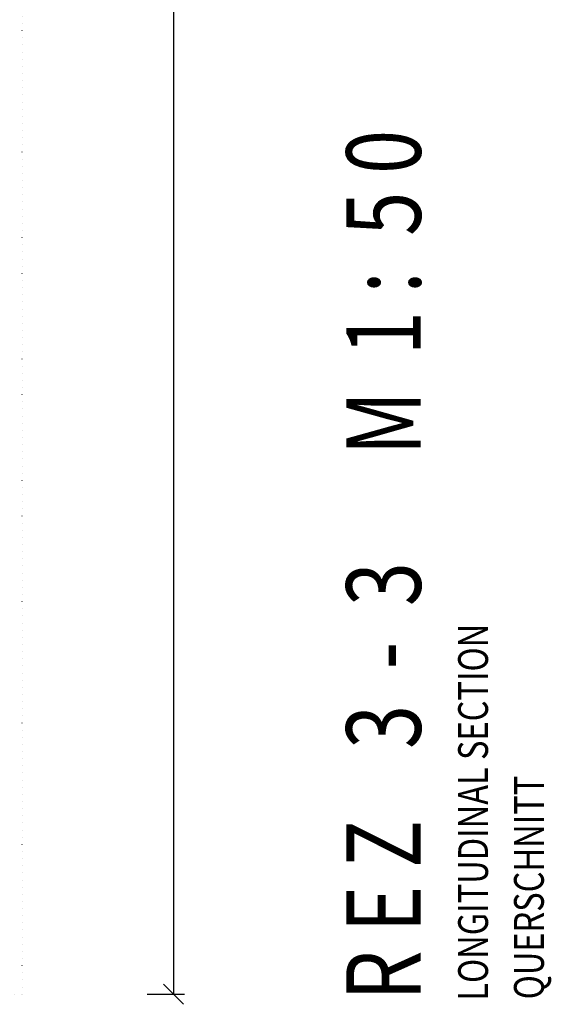
# Model space of a CAD drawing. Units: millimetres. Extents: x -265 to 59674, y -24502 to 21000.
# Drawn here: x 27269 to 29052, y 7263 to 10562 of the extents above; entities that cross this region are included whole.
import ezdxf

# ---------------------------------------------------------------- set-up
doc = ezdxf.new("R2010")
doc.units = ezdxf.units.MM
doc.header["$LTSCALE"] = 25
doc.header["$PDMODE"] = 3
doc.header["$PDSIZE"] = 0.5
doc.linetypes.add('DOT', pattern=[6.35, 0, -6.35])
doc.layers.get('0').update_dxf_attribs({"color": 2})
for name, color, linetype in [('hatch', 8, 'Continuous'), ('KOTY', 3, 'Continuous'), ('POLOHOPIS', 4, 'Continuous')]:
    doc.layers.add(name, color=color, linetype=linetype)
doc.styles.add('50', font='isocp.shx', dxfattribs={"width": 0.7, "height": 100})
doc.styles.add('a50', font='ARIALNB.TTF', dxfattribs={"height": 250})
doc.dimstyles.new('25', dxfattribs={"dimscale": 50, "dimtxt": 2.5, "dimasz": 1.35, "dimexe": 0.75, "dimexo": 2, "dimgap": 0.5, "dimtad": 1, "dimdec": 0, "dimrnd": 0.5, "dimzin": 1, "dimdsep": 46, "dimtxsty": '50', "dimblk": 'OBLIQUE', "dimcen": 2, "dimclrd": 3, "dimclre": 3, "dimclrt": 256, "dimadec": 0, "dimazin": 0, "dimtfac": 1, "dimtdec": 0, "dimtix": 1, "dimtmove": 2, "dimatfit": 3, "dimldrblk": 'OPEN30', "dimfxl": 1.75, "dimfxlon": 1, "dimlwd": -3, "dimlwe": -3, "dimarcsym": 1})

# ---------------------------------------------------------------- blocks, each defined once
blk = doc.blocks.new('_Oblique')
at = {"color": 0, "linetype": 'ByBlock', "lineweight": -2}
blk.add_line((-0.5, -0.5), (0.5, 0.5), dxfattribs=at)
blk = doc.blocks.new('*D46')
at = {"layer": 'Defpoints', "color": 0}
for p in [(27277.9, 18826.5), (27277.9, 7296.5), (27784.8, 7296.5)]:
    blk.add_point(p, dxfattribs=at)
at = {"layer": 'KOTY', "color": 3, "lineweight": -3}
for p, q in [((27697.3, 18826.5), (27822.3, 18826.5)), ((27784.8, 18826.5), (27784.8, 7296.5)), ((27697.3, 7296.5), (27822.3, 7296.5))]:
    blk.add_line(p, q, dxfattribs=at)
at = {"layer": 'KOTY', "color": 3, "lineweight": -3, "xscale": 67.5, "yscale": 67.5, "zscale": 67.5}
for p, rotation in [((27784.8, 18826.5), 90), ((27784.8, 7296.5), 270)]:
    blk.add_blockref('_Oblique', p, dxfattribs=dict(at, rotation=rotation))
at = {"layer": 'KOTY', "insert": (27709.8, 13061.5), "char_height": 100, "attachment_point": 5, "rotation": 90, "style": '50'}
blk.add_mtext('11530', dxfattribs=at)
blk = doc.blocks.new('_Open30')
at = {"color": 0, "linetype": 'ByBlock', "lineweight": -2}
for p, q in [((-1, 0.268), (0, 0)), ((0, 0), (-1, -0.268)), ((0, 0), (-1, 0))]:
    blk.add_line(p, q, dxfattribs=at)
blk = doc.blocks.new('A$C1CB362F6')
at = {"layer": 'POLOHOPIS', "linetype": 'DOT', "ltscale": 0.15}
blk.add_lwpolyline([(70, 4123), (11600, 4123), (11600, 80), (70, 80)], close=True, dxfattribs=at)

msp = doc.modelspace()

# ---------------------------------------------------------------- block references
at = {"layer": 'hatch', "xscale": -1, "rotation": 270}
msp.add_blockref('A$C1CB362F6', (23154.9, 7226.5), dxfattribs=at)

# ---------------------------------------------------------------- texts
at = {"layer": 'KOTY', "color": 7, "style": 'a50', "width": 0.78}
msp.add_text('R E Z    3  -  3      M  1 :  5 0', height=250, rotation=90, dxfattribs=at).set_placement((28614.4, 7274.8))
at = {"layer": 'KOTY', "style": '50', "width": 0.8}
for s, p in [('LONGITUDINAL SECTION', (28839.6, 7275)), ('QUERSCHNITT', (29026.9, 7279.5))]:
    msp.add_text(s, height=100, rotation=90, dxfattribs=at).set_placement(p)

# ---------------------------------------------------------------- dimensions: what is measured, and where the dimension line sits
at = {"layer": 'KOTY'}
dim = msp.add_linear_dim(base=(27784.8, 7296.5), p1=(27277.9, 18826.5), p2=(27277.9, 7296.5), angle=90, dimstyle='25', override={"dimrnd": 5}, dxfattribs=at)
dim.commit()
dim.dimension.update_dxf_attribs({"geometry": '*D46', "text_midpoint": (27709.8, 13061.5)})

doc.saveas('drawing.dxf')
